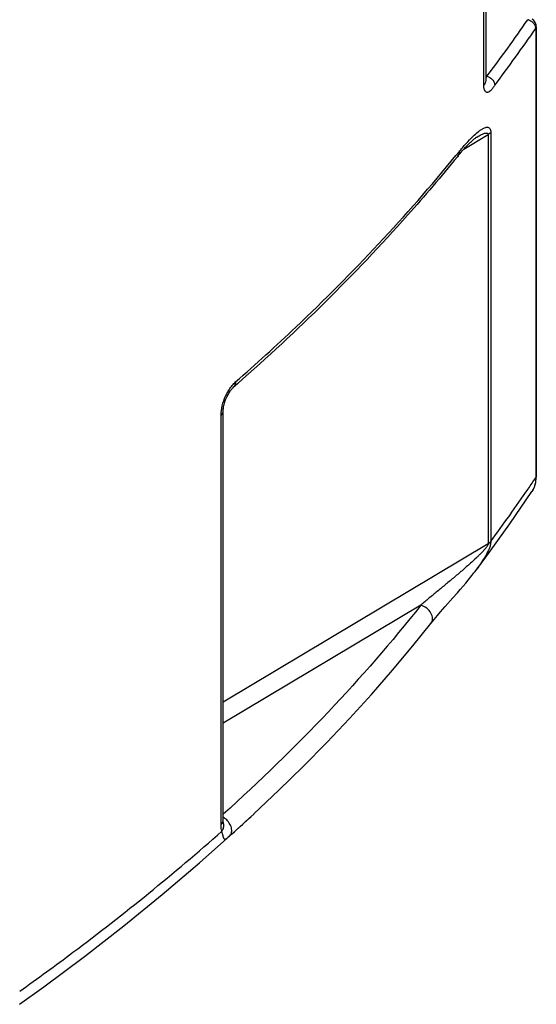
# Model space of a CAD drawing. Units: millimetres. Extents: x -3 to 69, y -65 to 64.
# Drawn here: x 57 to 69, y -58 to -35 of the extents above; entities that cross this region are included whole.
import ezdxf

# ---------------------------------------------------------------- set-up
doc = ezdxf.new("R2010")
doc.units = ezdxf.units.MM
doc.header["$LTSCALE"] = 16.335
doc.layers.add('ASSI', color=7, linetype='CONTINUOUS')
doc.layers.add('RACCORDO', color=7, linetype='CONTINUOUS')

msp = doc.modelspace()

# ---------------------------------------------------------------- linework, layer by layer
at = {"layer": 'ASSI', "color": 253, "linetype": 'CONTINUOUS'}
for p, q in [((67.585, -36.199), (67.585, -7.337)), ((68.814, -34.817), (68.814, -34.817)), ((68.8, -34.859), (68.8, -45.391)), ((67.628, -35.962), (67.659, -35.98)), ((67.117, -37.687), (67.687, -37.346)), ((67.687, -37.346), (67.687, -46.94)), ((67.746, -37.296), (67.746, -46.884)), ((66.931, -37.839), (67.003, -37.751)), ((61.427, -53.523), (61.427, -43.93)), ((68.622, -45.655), (68.631, -45.641)), ((67.687, -46.94), (61.478, -50.652)), ((66.109, -48.378), (61.478, -51.146)), ((61.676, -53.748), (61.633, -53.787))]:
    msp.add_line(p, q, dxfattribs=at)
at = {"layer": 'ASSI', "color": 7, "linetype": 'CONTINUOUS'}
for p, q in [((67.628, -7.22), (67.628, -36.081)), ((68.814, -34.817), (68.814, -45.349)), ((67.422, -37.405), (67.422, -37.405)), ((61.81, -43.191), (61.715, -43.275)), ((61.478, -53.427), (61.478, -43.833)), ((68.813, -45.37), (68.814, -45.349)), ((67.394, -47.567), (67.591, -47.305)), ((67.032, -48.011), (67.097, -47.935)), ((67.097, -47.935), (67.159, -47.861)), ((67.159, -47.861), (67.218, -47.789)), ((66.682, -48.411), (66.861, -48.208)), ((66.861, -48.208), (66.965, -48.089)), ((66.965, -48.089), (67.032, -48.011)), ((66.572, -48.538), (66.682, -48.411)), ((66.497, -48.624), (66.572, -48.538)), ((62.201, -53.269), (62.2, -53.269)), ((61.478, -53.439), (61.478, -53.427))]:
    msp.add_line(p, q, dxfattribs=at)
for points in [[(67.078, -37.731), (67.103, -37.702), (67.128, -37.675), (67.151, -37.649), (67.174, -37.625), (67.196, -37.602), (67.217, -37.58), (67.237, -37.56), (67.257, -37.541), (67.276, -37.523), (67.294, -37.506), (67.312, -37.49), (67.329, -37.475), (67.345, -37.461), (67.36, -37.449), (67.375, -37.437), (67.388, -37.427), (67.401, -37.418), (67.413, -37.41), (67.422, -37.405)], [(66.964, -37.867), (66.994, -37.83), (67.023, -37.795), (67.051, -37.762), (67.078, -37.731)], [(61.478, -43.833), (61.478, -43.828), (61.479, -43.811), (61.48, -43.792), (61.482, -43.771), (61.485, -43.749), (61.489, -43.725), (61.494, -43.7), (61.501, -43.673), (61.508, -43.646), (61.516, -43.618), (61.526, -43.589), (61.536, -43.561), (61.548, -43.533), (61.56, -43.505), (61.572, -43.479), (61.585, -43.453), (61.599, -43.429), (61.612, -43.405), (61.626, -43.384), (61.639, -43.363), (61.652, -43.345), (61.665, -43.328), (61.678, -43.313), (61.689, -43.3), (61.7, -43.289), (61.71, -43.28), (61.715, -43.275)], [(68.713, -45.717), (68.727, -45.695), (68.746, -45.66), (68.763, -45.623), (68.777, -45.585), (68.789, -45.545), (68.799, -45.503), (68.806, -45.46)], [(68.806, -45.46), (68.811, -45.416), (68.813, -45.37)], [(67.591, -47.305), (68.194, -46.473), (68.713, -45.717)], [(67.218, -47.789), (67.246, -47.755), (67.274, -47.72), (67.301, -47.686), (67.327, -47.653), (67.353, -47.62), (67.378, -47.588), (67.394, -47.567)], [(66.344, -48.809), (66.351, -48.8), (66.386, -48.756), (66.423, -48.712), (66.46, -48.668), (66.497, -48.624)], [(62.2, -53.269), (62.783, -52.717), (63.353, -52.158), (63.904, -51.597), (64.436, -51.033), (64.95, -50.469), (65.444, -49.902), (65.92, -49.335), (66.344, -48.809)], [(60.923, -54.417), (61.771, -53.664), (62.201, -53.269)], [(61.484, -53.484), (61.484, -53.483), (61.483, -53.48), (61.482, -53.476), (61.481, -53.469), (61.48, -53.461), (61.479, -53.451), (61.478, -53.439)], [(61.488, -53.496), (61.489, -53.498), (61.49, -53.5), (61.49, -53.5), (61.489, -53.498), (61.488, -53.496), (61.487, -53.491), (61.485, -53.485), (61.484, -53.484)], [(56.71, -57.735), (57.279, -57.325), (58.227, -56.615), (59.151, -55.893), (60.05, -55.16), (60.923, -54.417)]]:
    msp.add_lwpolyline(points, dxfattribs=at)
at = {"layer": 'ASSI', "color": 253, "linetype": 'CONTINUOUS'}
for centre, radius, start, end in [((38.594, -14.046), 36.412, 322.9594, 325.5318), ((68.562, -34.881), 0.233, 72.9784, 77.0966), ((68.558, -34.9), 0.252, 42.1087, 46.0214), ((68.651, -34.859), 0.148, 0.0413, 5.6174), ((38.698, -14.196), 36.511, 322.9594, 325.5318), ((62.488, -43.962), 1.063, 168.9647, 170.9287), ((38.329, -24.979), 36.676, 325.7101, 326.1814), ((67.995, -45.393), 0.805, 357.9404, 0.0921), ((37.3, -24.266), 37.928, 323.3913, 325.6715), ((63.519, -44.628), 4.863, 322.8229, 323.2802), ((32.243, -21.045), 43.998, 311.988, 312.9122), ((61.282, -53.69), 0.393, 53.0618, 60.079), ((61.378, -53.427), 0.0999, 355.9776, 0.0263), ((61.311, -53.542), 0.183, 14.6664, 18.4205), ((61.268, -53.71), 0.418, 49.8058, 53.1043), ((61.533, -53.688), 0.141, 315.5752, 317.925)]:
    msp.add_arc(centre, radius, start, end, dxfattribs=at)
at = {"layer": 'ASSI', "color": 7, "linetype": 'CONTINUOUS'}
msp.add_arc((68.614, -34.817), 0.2, 0.0036, 59.9921, dxfattribs=at)
at = {"layer": 'ASSI', "color": 253, "linetype": 'CONTINUOUS'}
for points, knots in [([(68.63, -34.658), (68.639, -34.66), (68.677, -34.675), (68.711, -34.698), (68.733, -34.719)], [0, 0, 0, 0, 0.247667, 1, 1, 1, 1]), ([(68.745, -34.731), (68.753, -34.739), (68.779, -34.773), (68.796, -34.814), (68.799, -34.845)], [0, 0, 0, 0, 0.26636, 1, 1, 1, 1]), ([(68.814, -34.817), (68.814, -34.82), (68.812, -34.835), (68.806, -34.85), (68.8, -34.859)], [0, 0, 0, 0, 0.241339, 1, 1, 1, 1]), ([(67.659, -35.98), (67.657, -35.987), (67.649, -36), (67.635, -36.006), (67.628, -36.008)], [0, 0, 0, 0, 0.489888, 1, 1, 1, 1]), ([(67.659, -35.98), (67.683, -35.986), (67.731, -36.007), (67.79, -36.057), (67.831, -36.119), (67.842, -36.167), (67.842, -36.189)], [0, 0, 0, 0, 0.25775, 0.520843, 0.772223, 1, 1, 1, 1]), ([(67.628, -36.082), (67.628, -36.102), (67.62, -36.145), (67.598, -36.182), (67.585, -36.199)], [0, 0, 0, 0, 0.480725, 1, 1, 1, 1]), ([(67.842, -36.189), (67.827, -36.209), (67.801, -36.248), (67.761, -36.3), (67.725, -36.334), (67.697, -36.35), (67.677, -36.357), (67.658, -36.357), (67.634, -36.35), (67.607, -36.322), (67.588, -36.268), (67.585, -36.224), (67.585, -36.199)], [0, 0, 0, 0, 0.164843, 0.317909, 0.443376, 0.494971, 0.540129, 0.580908, 0.620418, 0.709008, 0.830655, 1, 1, 1, 1]), ([(67.003, -37.751), (67.056, -37.685), (67.161, -37.562), (67.273, -37.444), (67.329, -37.39)], [0, 0, 0, 0, 0.520801, 1, 1, 1, 1]), ([(67.329, -37.39), (67.369, -37.352), (67.428, -37.298), (67.511, -37.236), (67.569, -37.201), (67.618, -37.18), (67.656, -37.173), (67.682, -37.174), (67.708, -37.184), (67.73, -37.207), (67.744, -37.246), (67.746, -37.278), (67.746, -37.296)], [0, 0, 0, 0, 0.289619, 0.421203, 0.541615, 0.648531, 0.696589, 0.741626, 0.786209, 0.836897, 0.904812, 1, 1, 1, 1]), ([(67.422, -37.405), (67.434, -37.397), (67.459, -37.383), (67.496, -37.363), (67.532, -37.345), (67.568, -37.329), (67.603, -37.316), (67.632, -37.31), (67.654, -37.309), (67.67, -37.313), (67.685, -37.325), (67.687, -37.339), (67.687, -37.346)], [0, 0, 0, 0, 0.139381, 0.275785, 0.40855, 0.536698, 0.658692, 0.772024, 0.824606, 0.874692, 0.927105, 1, 1, 1, 1]), ([(67.746, -37.296), (67.742, -37.301), (67.725, -37.32), (67.704, -37.336), (67.687, -37.346)], [0, 0, 0, 0, 0.231936, 1, 1, 1, 1]), ([(61.768, -43.144), (62.247, -42.725), (64.074, -41.064), (65.772, -39.258), (66.931, -37.839)], [0, 0, 0, 0, 0.257863, 1, 1, 1, 1]), ([(67.003, -37.751), (67.003, -37.772), (66.997, -37.814), (66.976, -37.851), (66.964, -37.867)], [0, 0, 0, 0, 0.513319, 1, 1, 1, 1]), ([(61.616, -43.329), (61.638, -43.293), (61.685, -43.228), (61.74, -43.169), (61.768, -43.144)], [0, 0, 0, 0, 0.530399, 1, 1, 1, 1]), ([(61.768, -43.144), (61.768, -43.17), (61.76, -43.218), (61.732, -43.26), (61.715, -43.275)], [0, 0, 0, 0, 0.525209, 1, 1, 1, 1]), ([(61.445, -43.759), (61.46, -43.682), (61.505, -43.533), (61.575, -43.394), (61.616, -43.329)], [0, 0, 0, 0, 0.501639, 1, 1, 1, 1]), ([(61.427, -43.93), (61.427, -43.919), (61.428, -43.874), (61.433, -43.829), (61.439, -43.795)], [0, 0, 0, 0, 0.237877, 1, 1, 1, 1]), ([(61.427, -43.93), (61.442, -43.917), (61.468, -43.888), (61.478, -43.85), (61.478, -43.833)], [0, 0, 0, 0, 0.533873, 1, 1, 1, 1]), ([(68.799, -45.422), (68.797, -45.476), (68.783, -45.58), (68.74, -45.677), (68.713, -45.717)], [0, 0, 0, 0, 0.527694, 1, 1, 1, 1]), ([(68.814, -45.349), (68.814, -45.352), (68.812, -45.368), (68.806, -45.382), (68.8, -45.391)], [0, 0, 0, 0, 0.241474, 1, 1, 1, 1]), ([(67.687, -46.94), (67.687, -46.946), (67.683, -46.96), (67.671, -46.983), (67.652, -47.011), (67.628, -47.042), (67.596, -47.08), (67.555, -47.125), (67.504, -47.176), (67.454, -47.226), (67.386, -47.29), (67.302, -47.368), (67.2, -47.459), (67.099, -47.548), (66.997, -47.635), (66.863, -47.749), (66.695, -47.889), (66.496, -48.054), (66.3, -48.216), (66.172, -48.324), (66.109, -48.378)], [0, 0, 0, 0, 0.009106, 0.018745, 0.037458, 0.055487, 0.073063, 0.107339, 0.140855, 0.17386, 0.206486, 0.270899, 0.334477, 0.397415, 0.459823, 0.521769, 0.644393, 0.765321, 0.884205, 1, 1, 1, 1]), ([(67.746, -46.884), (67.746, -46.912), (67.737, -46.973), (67.697, -47.09), (67.624, -47.231), (67.524, -47.388), (67.453, -47.488), (67.417, -47.536)], [0, 0, 0, 0, 0.115907, 0.244377, 0.504223, 0.756191, 1, 1, 1, 1]), ([(67.746, -46.884), (67.742, -46.889), (67.726, -46.911), (67.705, -46.929), (67.687, -46.94)], [0, 0, 0, 0, 0.242567, 1, 1, 1, 1]), ([(66.109, -48.378), (65.426, -49.243), (63.946, -50.941), (62.331, -52.509), (61.479, -53.278)], [0, 0, 0, 0, 0.489808, 1, 1, 1, 1]), ([(66.344, -48.809), (66.356, -48.793), (66.376, -48.757), (66.385, -48.694), (66.375, -48.627), (66.337, -48.537), (66.252, -48.439), (66.158, -48.391), (66.109, -48.378)], [0, 0, 0, 0, 0.103875, 0.213043, 0.330787, 0.457701, 0.729014, 1, 1, 1, 1]), ([(61.427, -53.523), (61.441, -53.511), (61.465, -53.484), (61.477, -53.45), (61.478, -53.434)], [0, 0, 0, 0, 0.532967, 1, 1, 1, 1]), ([(61.449, -53.676), (61.445, -53.665), (61.431, -53.615), (61.427, -53.563), (61.427, -53.523)], [0, 0, 0, 0, 0.224841, 1, 1, 1, 1]), ([(61.449, -53.676), (61.468, -53.649), (61.496, -53.591), (61.495, -53.525), (61.488, -53.496)], [0, 0, 0, 0, 0.520263, 1, 1, 1, 1]), ([(61.637, -53.783), (61.647, -53.772), (61.664, -53.746), (61.678, -53.7), (61.68, -53.648), (61.668, -53.573), (61.625, -53.481), (61.569, -53.418), (61.537, -53.391)], [0, 0, 0, 0, 0.100033, 0.206018, 0.320611, 0.444653, 0.715407, 1, 1, 1, 1]), ([(56.712, -57.426), (57.131, -57.128), (58.759, -55.941), (60.326, -54.67), (61.449, -53.676)], [0, 0, 0, 0, 0.25543, 1, 1, 1, 1]), ([(61.579, -53.834), (61.569, -53.842), (61.555, -53.853), (61.537, -53.864), (61.526, -53.868), (61.517, -53.868), (61.505, -53.863), (61.494, -53.847), (61.483, -53.82), (61.473, -53.782), (61.461, -53.732), (61.453, -53.696), (61.449, -53.676)], [0, 0, 0, 0, 0.138639, 0.187504, 0.225833, 0.257091, 0.286165, 0.356118, 0.45892, 0.600306, 0.781127, 1, 1, 1, 1]), ([(61.633, -53.787), (61.628, -53.791), (61.61, -53.807), (61.592, -53.823), (61.579, -53.834)], [0, 0, 0, 0, 0.28657, 1, 1, 1, 1])]:
    msp.add_open_spline(points, degree=3, knots=knots, dxfattribs=at)
at = {"layer": 'ASSI', "color": 7, "linetype": 'CONTINUOUS'}
msp.add_open_spline([(66.964, -37.867), (66.586, -38.332), (64.984, -40.215), (63.216, -41.955), (61.81, -43.191)], degree=3, knots=[0, 0, 0, 0, 0.242605, 1, 1, 1, 1], dxfattribs=at)
at = {"layer": 'RACCORDO', "color": 253, "linetype": 'CONTINUOUS'}
for p, q in [((67.585, -36.199), (67.585, -7.337)), ((68.814, -34.817), (68.814, -34.817)), ((68.8, -34.859), (68.8, -45.391)), ((67.628, -35.962), (67.659, -35.98)), ((67.117, -37.687), (67.687, -37.346)), ((67.687, -37.346), (67.687, -46.94)), ((67.746, -37.296), (67.746, -46.884)), ((66.931, -37.839), (67.003, -37.751)), ((61.427, -53.523), (61.427, -43.93)), ((68.622, -45.655), (68.631, -45.641)), ((67.687, -46.94), (61.478, -50.652)), ((66.109, -48.378), (61.478, -51.146)), ((61.676, -53.748), (61.633, -53.787))]:
    msp.add_line(p, q, dxfattribs=at)
at = {"layer": 'RACCORDO', "color": 7, "linetype": 'CONTINUOUS'}
for p, q in [((67.628, -7.22), (67.628, -36.081)), ((68.814, -34.817), (68.814, -45.349)), ((67.422, -37.405), (67.422, -37.405)), ((61.81, -43.191), (61.715, -43.275)), ((61.478, -53.427), (61.478, -43.833)), ((68.813, -45.37), (68.814, -45.349)), ((67.394, -47.567), (67.591, -47.305)), ((67.032, -48.011), (67.097, -47.935)), ((67.097, -47.935), (67.159, -47.861)), ((67.159, -47.861), (67.218, -47.789)), ((66.682, -48.411), (66.861, -48.208)), ((66.861, -48.208), (66.965, -48.089)), ((66.965, -48.089), (67.032, -48.011)), ((66.572, -48.538), (66.682, -48.411)), ((66.497, -48.624), (66.572, -48.538)), ((62.201, -53.269), (62.2, -53.269)), ((61.478, -53.439), (61.478, -53.427))]:
    msp.add_line(p, q, dxfattribs=at)
for points in [[(67.078, -37.731), (67.103, -37.702), (67.128, -37.675), (67.151, -37.649), (67.174, -37.625), (67.196, -37.602), (67.217, -37.58), (67.237, -37.56), (67.257, -37.541), (67.276, -37.523), (67.294, -37.506), (67.312, -37.49), (67.329, -37.475), (67.345, -37.461), (67.36, -37.449), (67.375, -37.437), (67.388, -37.427), (67.401, -37.418), (67.413, -37.41), (67.422, -37.405)], [(66.964, -37.867), (66.994, -37.83), (67.023, -37.795), (67.051, -37.762), (67.078, -37.731)], [(61.478, -43.833), (61.478, -43.828), (61.479, -43.811), (61.48, -43.792), (61.482, -43.771), (61.485, -43.749), (61.489, -43.725), (61.494, -43.7), (61.501, -43.673), (61.508, -43.646), (61.516, -43.618), (61.526, -43.589), (61.536, -43.561), (61.548, -43.533), (61.56, -43.505), (61.572, -43.479), (61.585, -43.453), (61.599, -43.429), (61.612, -43.405), (61.626, -43.384), (61.639, -43.363), (61.652, -43.345), (61.665, -43.328), (61.678, -43.313), (61.689, -43.3), (61.7, -43.289), (61.71, -43.28), (61.715, -43.275)], [(68.713, -45.717), (68.727, -45.695), (68.746, -45.66), (68.763, -45.623), (68.777, -45.585), (68.789, -45.545), (68.799, -45.503), (68.806, -45.46)], [(68.806, -45.46), (68.811, -45.416), (68.813, -45.37)], [(67.591, -47.305), (68.194, -46.473), (68.713, -45.717)], [(67.218, -47.789), (67.246, -47.755), (67.274, -47.72), (67.301, -47.686), (67.327, -47.653), (67.353, -47.62), (67.378, -47.588), (67.394, -47.567)], [(66.344, -48.809), (66.351, -48.8), (66.386, -48.756), (66.423, -48.712), (66.46, -48.668), (66.497, -48.624)], [(62.2, -53.269), (62.783, -52.717), (63.353, -52.158), (63.904, -51.597), (64.436, -51.033), (64.95, -50.469), (65.444, -49.902), (65.92, -49.335), (66.344, -48.809)], [(60.923, -54.417), (61.771, -53.664), (62.201, -53.269)], [(61.484, -53.484), (61.484, -53.483), (61.483, -53.48), (61.482, -53.476), (61.481, -53.469), (61.48, -53.461), (61.479, -53.451), (61.478, -53.439)], [(61.488, -53.496), (61.489, -53.498), (61.49, -53.5), (61.49, -53.5), (61.489, -53.498), (61.488, -53.496), (61.487, -53.491), (61.485, -53.485), (61.484, -53.484)], [(56.71, -57.735), (57.279, -57.325), (58.227, -56.615), (59.151, -55.893), (60.05, -55.16), (60.923, -54.417)]]:
    msp.add_lwpolyline(points, dxfattribs=at)
at = {"layer": 'RACCORDO', "color": 253, "linetype": 'CONTINUOUS'}
for centre, radius, start, end in [((38.594, -14.046), 36.412, 322.9594, 325.5318), ((68.562, -34.881), 0.233, 72.9784, 77.0966), ((68.558, -34.9), 0.252, 42.1087, 46.0214), ((68.651, -34.859), 0.148, 0.0413, 5.6174), ((38.698, -14.196), 36.511, 322.9594, 325.5318), ((62.488, -43.962), 1.063, 168.9647, 170.9287), ((38.329, -24.979), 36.676, 325.7101, 326.1814), ((67.995, -45.393), 0.805, 357.9404, 0.0921), ((37.3, -24.266), 37.928, 323.3913, 325.6715), ((63.519, -44.628), 4.863, 322.8229, 323.2802), ((32.243, -21.045), 43.998, 311.988, 312.9122), ((61.282, -53.69), 0.393, 53.0618, 60.079), ((61.378, -53.427), 0.0999, 355.9776, 0.0263), ((61.311, -53.542), 0.183, 14.6664, 18.4205), ((61.268, -53.71), 0.418, 49.8058, 53.1043), ((61.533, -53.688), 0.141, 315.5752, 317.925)]:
    msp.add_arc(centre, radius, start, end, dxfattribs=at)
at = {"layer": 'RACCORDO', "color": 7, "linetype": 'CONTINUOUS'}
msp.add_arc((68.614, -34.817), 0.2, 0.0036, 59.9921, dxfattribs=at)
at = {"layer": 'RACCORDO', "color": 253, "linetype": 'CONTINUOUS'}
for points, knots in [([(68.63, -34.658), (68.639, -34.66), (68.677, -34.675), (68.711, -34.698), (68.733, -34.719)], [0, 0, 0, 0, 0.247667, 1, 1, 1, 1]), ([(68.745, -34.731), (68.753, -34.739), (68.779, -34.773), (68.796, -34.814), (68.799, -34.845)], [0, 0, 0, 0, 0.26636, 1, 1, 1, 1]), ([(68.814, -34.817), (68.814, -34.82), (68.812, -34.835), (68.806, -34.85), (68.8, -34.859)], [0, 0, 0, 0, 0.241339, 1, 1, 1, 1]), ([(67.659, -35.98), (67.657, -35.987), (67.649, -36), (67.635, -36.006), (67.628, -36.008)], [0, 0, 0, 0, 0.489888, 1, 1, 1, 1]), ([(67.659, -35.98), (67.683, -35.986), (67.731, -36.007), (67.79, -36.057), (67.831, -36.119), (67.842, -36.167), (67.842, -36.189)], [0, 0, 0, 0, 0.25775, 0.520843, 0.772223, 1, 1, 1, 1]), ([(67.628, -36.082), (67.628, -36.102), (67.62, -36.145), (67.598, -36.182), (67.585, -36.199)], [0, 0, 0, 0, 0.480725, 1, 1, 1, 1]), ([(67.842, -36.189), (67.827, -36.209), (67.801, -36.248), (67.761, -36.3), (67.725, -36.334), (67.697, -36.35), (67.677, -36.357), (67.658, -36.357), (67.634, -36.35), (67.607, -36.322), (67.588, -36.268), (67.585, -36.224), (67.585, -36.199)], [0, 0, 0, 0, 0.164843, 0.317909, 0.443376, 0.494971, 0.540129, 0.580908, 0.620418, 0.709008, 0.830655, 1, 1, 1, 1]), ([(67.003, -37.751), (67.056, -37.685), (67.161, -37.562), (67.273, -37.444), (67.329, -37.39)], [0, 0, 0, 0, 0.520801, 1, 1, 1, 1]), ([(67.329, -37.39), (67.369, -37.352), (67.428, -37.298), (67.511, -37.236), (67.569, -37.201), (67.618, -37.18), (67.656, -37.173), (67.682, -37.174), (67.708, -37.184), (67.73, -37.207), (67.744, -37.246), (67.746, -37.278), (67.746, -37.296)], [0, 0, 0, 0, 0.289619, 0.421203, 0.541615, 0.648531, 0.696589, 0.741626, 0.786209, 0.836897, 0.904812, 1, 1, 1, 1]), ([(67.422, -37.405), (67.434, -37.397), (67.459, -37.383), (67.496, -37.363), (67.532, -37.345), (67.568, -37.329), (67.603, -37.316), (67.632, -37.31), (67.654, -37.309), (67.67, -37.313), (67.685, -37.325), (67.687, -37.339), (67.687, -37.346)], [0, 0, 0, 0, 0.139381, 0.275785, 0.40855, 0.536698, 0.658692, 0.772024, 0.824606, 0.874692, 0.927105, 1, 1, 1, 1]), ([(67.746, -37.296), (67.742, -37.301), (67.725, -37.32), (67.704, -37.336), (67.687, -37.346)], [0, 0, 0, 0, 0.231936, 1, 1, 1, 1]), ([(61.768, -43.144), (62.247, -42.725), (64.074, -41.064), (65.772, -39.258), (66.931, -37.839)], [0, 0, 0, 0, 0.257863, 1, 1, 1, 1]), ([(67.003, -37.751), (67.003, -37.772), (66.997, -37.814), (66.976, -37.851), (66.964, -37.867)], [0, 0, 0, 0, 0.513319, 1, 1, 1, 1]), ([(61.616, -43.329), (61.638, -43.293), (61.685, -43.228), (61.74, -43.169), (61.768, -43.144)], [0, 0, 0, 0, 0.530399, 1, 1, 1, 1]), ([(61.768, -43.144), (61.768, -43.17), (61.76, -43.218), (61.732, -43.26), (61.715, -43.275)], [0, 0, 0, 0, 0.525209, 1, 1, 1, 1]), ([(61.445, -43.759), (61.46, -43.682), (61.505, -43.533), (61.575, -43.394), (61.616, -43.329)], [0, 0, 0, 0, 0.501639, 1, 1, 1, 1]), ([(61.427, -43.93), (61.427, -43.919), (61.428, -43.874), (61.433, -43.829), (61.439, -43.795)], [0, 0, 0, 0, 0.237877, 1, 1, 1, 1]), ([(61.427, -43.93), (61.442, -43.917), (61.468, -43.888), (61.478, -43.85), (61.478, -43.833)], [0, 0, 0, 0, 0.533873, 1, 1, 1, 1]), ([(68.799, -45.422), (68.797, -45.476), (68.783, -45.58), (68.74, -45.677), (68.713, -45.717)], [0, 0, 0, 0, 0.527694, 1, 1, 1, 1]), ([(68.814, -45.349), (68.814, -45.352), (68.812, -45.368), (68.806, -45.382), (68.8, -45.391)], [0, 0, 0, 0, 0.241474, 1, 1, 1, 1]), ([(67.687, -46.94), (67.687, -46.946), (67.683, -46.96), (67.671, -46.983), (67.652, -47.011), (67.628, -47.042), (67.596, -47.08), (67.555, -47.125), (67.504, -47.176), (67.454, -47.226), (67.386, -47.29), (67.302, -47.368), (67.2, -47.459), (67.099, -47.548), (66.997, -47.635), (66.863, -47.749), (66.695, -47.889), (66.496, -48.054), (66.3, -48.216), (66.172, -48.324), (66.109, -48.378)], [0, 0, 0, 0, 0.009106, 0.018745, 0.037458, 0.055487, 0.073063, 0.107339, 0.140855, 0.17386, 0.206486, 0.270899, 0.334477, 0.397415, 0.459823, 0.521769, 0.644393, 0.765321, 0.884205, 1, 1, 1, 1]), ([(67.746, -46.884), (67.746, -46.912), (67.737, -46.973), (67.697, -47.09), (67.624, -47.231), (67.524, -47.388), (67.453, -47.488), (67.417, -47.536)], [0, 0, 0, 0, 0.115907, 0.244377, 0.504223, 0.756191, 1, 1, 1, 1]), ([(67.746, -46.884), (67.742, -46.889), (67.726, -46.911), (67.705, -46.929), (67.687, -46.94)], [0, 0, 0, 0, 0.242567, 1, 1, 1, 1]), ([(66.109, -48.378), (65.426, -49.243), (63.946, -50.941), (62.331, -52.509), (61.479, -53.278)], [0, 0, 0, 0, 0.489808, 1, 1, 1, 1]), ([(66.344, -48.809), (66.356, -48.793), (66.376, -48.757), (66.385, -48.694), (66.375, -48.627), (66.337, -48.537), (66.252, -48.439), (66.158, -48.391), (66.109, -48.378)], [0, 0, 0, 0, 0.103875, 0.213043, 0.330787, 0.457701, 0.729014, 1, 1, 1, 1]), ([(61.427, -53.523), (61.441, -53.511), (61.465, -53.484), (61.477, -53.45), (61.478, -53.434)], [0, 0, 0, 0, 0.532967, 1, 1, 1, 1]), ([(61.449, -53.676), (61.445, -53.665), (61.431, -53.615), (61.427, -53.563), (61.427, -53.523)], [0, 0, 0, 0, 0.224841, 1, 1, 1, 1]), ([(61.449, -53.676), (61.468, -53.649), (61.496, -53.591), (61.495, -53.525), (61.488, -53.496)], [0, 0, 0, 0, 0.520263, 1, 1, 1, 1]), ([(61.637, -53.783), (61.647, -53.772), (61.664, -53.746), (61.678, -53.7), (61.68, -53.648), (61.668, -53.573), (61.625, -53.481), (61.569, -53.418), (61.537, -53.391)], [0, 0, 0, 0, 0.100033, 0.206018, 0.320611, 0.444653, 0.715407, 1, 1, 1, 1]), ([(56.712, -57.426), (57.131, -57.128), (58.759, -55.941), (60.326, -54.67), (61.449, -53.676)], [0, 0, 0, 0, 0.25543, 1, 1, 1, 1]), ([(61.579, -53.834), (61.569, -53.842), (61.555, -53.853), (61.537, -53.864), (61.526, -53.868), (61.517, -53.868), (61.505, -53.863), (61.494, -53.847), (61.483, -53.82), (61.473, -53.782), (61.461, -53.732), (61.453, -53.696), (61.449, -53.676)], [0, 0, 0, 0, 0.138639, 0.187504, 0.225833, 0.257091, 0.286165, 0.356118, 0.45892, 0.600306, 0.781127, 1, 1, 1, 1]), ([(61.633, -53.787), (61.628, -53.791), (61.61, -53.807), (61.592, -53.823), (61.579, -53.834)], [0, 0, 0, 0, 0.28657, 1, 1, 1, 1])]:
    msp.add_open_spline(points, degree=3, knots=knots, dxfattribs=at)
at = {"layer": 'RACCORDO', "color": 7, "linetype": 'CONTINUOUS'}
msp.add_open_spline([(66.964, -37.867), (66.586, -38.332), (64.984, -40.215), (63.216, -41.955), (61.81, -43.191)], degree=3, knots=[0, 0, 0, 0, 0.242605, 1, 1, 1, 1], dxfattribs=at)

doc.saveas('drawing.dxf')
